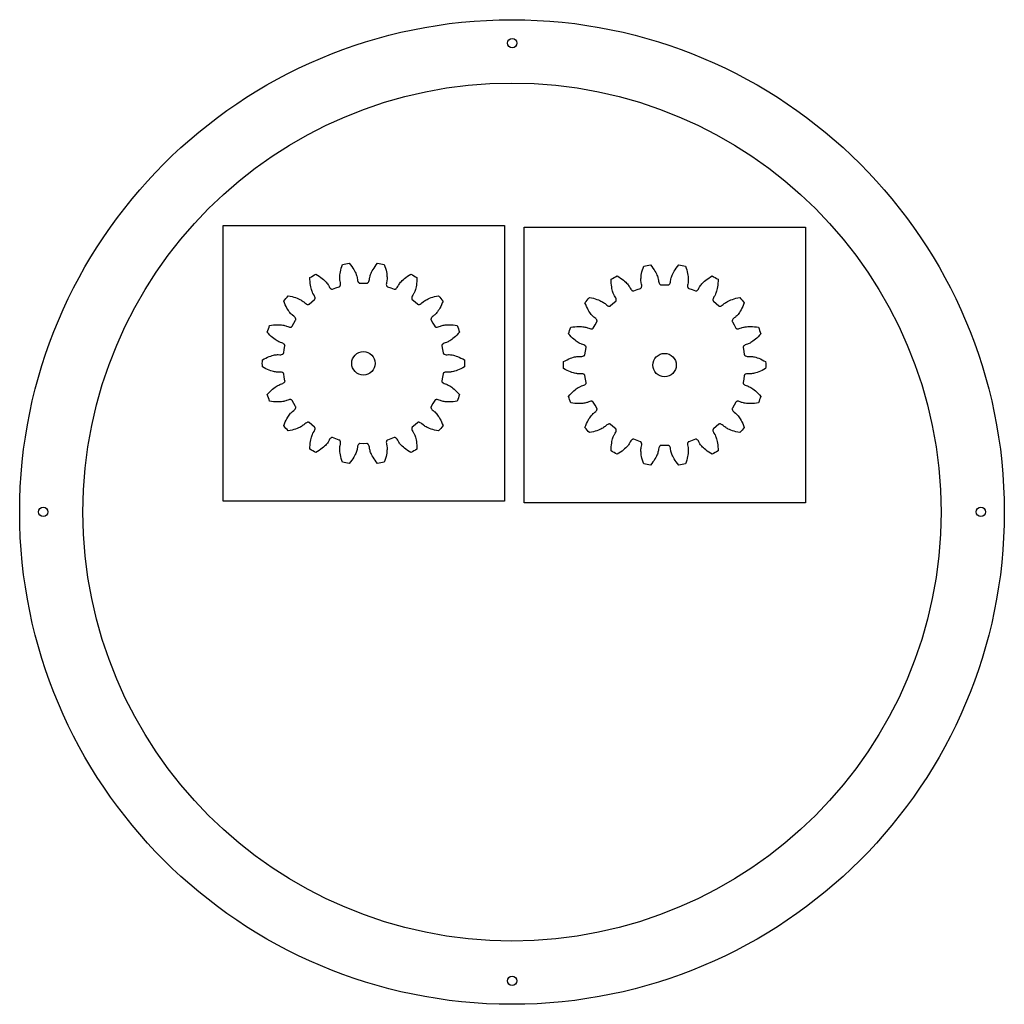
# Model space of a CAD drawing. Units: millimetres. Extents: x 81 to 291, y 41 to 251.
import ezdxf

# ---------------------------------------------------------------- set-up
doc = ezdxf.new("R2010")
doc.units = ezdxf.units.MM

msp = doc.modelspace()

# ---------------------------------------------------------------- linework, layer by layer
at = {"color": 7}
for points in [[(124.8, 207.31), (184.8, 207.31), (184.8, 148.55), (124.8, 148.55), (124.8, 207.31)], [(189.05, 206.94), (249.04, 206.94), (249.04, 148.18), (189.05, 148.18), (189.05, 206.94)], [(144.59, 196.95), (144.59, 196.95), (144.95, 196.74), (145.32, 196.5), (145.65, 196.26), (145.94, 196.04), (146.2, 195.82), (146.43, 195.6), (146.63, 195.41), (146.79, 195.23), (146.93, 195.06), (147.04, 194.92), (147.19, 194.7), (147.26, 194.58), (147.4, 194.31), (147.52, 194.12), (147.65, 193.97), (147.77, 193.85), (147.83, 193.81), (147.89, 193.78), (147.94, 193.75), (148, 193.74), (148.05, 193.73), (148.1, 193.74), (148.16, 193.75), (148.87, 194.03), (149.59, 194.28), (149.64, 194.3), (149.68, 194.33), (149.72, 194.37), (149.75, 194.41), (149.78, 194.47), (149.8, 194.53), (149.82, 194.6), (149.84, 194.77), (149.84, 194.96), (149.81, 195.19), (149.74, 195.48), (149.72, 195.62), (149.69, 195.89), (149.69, 196.07), (149.69, 196.28), (149.7, 196.53), (149.72, 196.8), (149.76, 197.11), (149.82, 197.45), (149.9, 197.81), (150, 198.2), (150.13, 198.62), (150.26, 199.02), (150.26, 199.02)], [(151.71, 199.27), (151.71, 199.27), (151.98, 198.95), (152.24, 198.6), (152.47, 198.26), (152.67, 197.95), (152.84, 197.65), (152.98, 197.38), (153.1, 197.13), (153.19, 196.9), (153.26, 196.7), (153.32, 196.53), (153.38, 196.27), (153.41, 196.13), (153.44, 195.83), (153.49, 195.61), (153.56, 195.42), (153.64, 195.27), (153.68, 195.21), (153.72, 195.16), (153.77, 195.12), (153.81, 195.09), (153.86, 195.06), (153.91, 195.05), (153.97, 195.05), (154.73, 195.06), (155.49, 195.05), (155.55, 195.05), (155.6, 195.06), (155.65, 195.09), (155.69, 195.12), (155.74, 195.16), (155.78, 195.21), (155.82, 195.27), (155.9, 195.42), (155.96, 195.61), (156.01, 195.83), (156.05, 196.13), (156.07, 196.27), (156.14, 196.53), (156.19, 196.7), (156.27, 196.9), (156.36, 197.13), (156.48, 197.38), (156.62, 197.65), (156.79, 197.95), (156.99, 198.26), (157.22, 198.6), (157.48, 198.95), (157.75, 199.27), (157.75, 199.27)], [(159.19, 199.02), (159.19, 199.02), (159.33, 198.62), (159.46, 198.2), (159.56, 197.81), (159.64, 197.45), (159.7, 197.11), (159.74, 196.8), (159.76, 196.53), (159.77, 196.28), (159.77, 196.07), (159.77, 195.89), (159.74, 195.62), (159.71, 195.48), (159.65, 195.19), (159.62, 194.96), (159.61, 194.77), (159.63, 194.6), (159.65, 194.53), (159.68, 194.47), (159.7, 194.41), (159.74, 194.37), (159.77, 194.33), (159.81, 194.3), (159.87, 194.28), (160.59, 194.03), (161.3, 193.75), (161.36, 193.74), (161.41, 193.73), (161.46, 193.74), (161.51, 193.75), (161.57, 193.78), (161.63, 193.81), (161.69, 193.85), (161.81, 193.97), (161.94, 194.12), (162.06, 194.31), (162.2, 194.58), (162.27, 194.7), (162.42, 194.92), (162.52, 195.06), (162.66, 195.23), (162.83, 195.41), (163.02, 195.6), (163.26, 195.82), (163.51, 196.04), (163.81, 196.26), (164.14, 196.5), (164.5, 196.74), (164.87, 196.95), (164.87, 196.95)], [(208.83, 196.59), (208.83, 196.59), (209.2, 196.37), (209.56, 196.13), (209.89, 195.9), (210.19, 195.67), (210.44, 195.45), (210.68, 195.24), (210.87, 195.04), (211.04, 194.86), (211.18, 194.7), (211.28, 194.56), (211.43, 194.34), (211.5, 194.22), (211.64, 193.95), (211.76, 193.76), (211.89, 193.6), (212.01, 193.49), (212.07, 193.45), (212.13, 193.41), (212.19, 193.39), (212.24, 193.37), (212.29, 193.37), (212.34, 193.37), (212.4, 193.39), (213.11, 193.67), (213.83, 193.91), (213.89, 193.93), (213.93, 193.96), (213.96, 194), (214, 194.05), (214.02, 194.1), (214.05, 194.17), (214.07, 194.24), (214.09, 194.4), (214.08, 194.6), (214.05, 194.83), (213.99, 195.12), (213.96, 195.26), (213.93, 195.52), (213.93, 195.7), (213.93, 195.92), (213.94, 196.16), (213.96, 196.44), (214, 196.75), (214.06, 197.08), (214.14, 197.45), (214.24, 197.84), (214.37, 198.25), (214.51, 198.65), (214.51, 198.65)], [(215.95, 198.91), (215.95, 198.91), (216.22, 198.58), (216.48, 198.23), (216.71, 197.9), (216.91, 197.58), (217.08, 197.29), (217.22, 197.01), (217.34, 196.76), (217.43, 196.53), (217.51, 196.33), (217.56, 196.16), (217.63, 195.9), (217.65, 195.76), (217.69, 195.47), (217.74, 195.24), (217.8, 195.06), (217.88, 194.91), (217.92, 194.85), (217.96, 194.8), (218.01, 194.76), (218.05, 194.72), (218.1, 194.7), (218.15, 194.69), (218.21, 194.68), (218.97, 194.7), (219.73, 194.68), (219.79, 194.69), (219.84, 194.7), (219.89, 194.72), (219.93, 194.76), (219.98, 194.8), (220.02, 194.85), (220.07, 194.91), (220.14, 195.06), (220.21, 195.24), (220.26, 195.47), (220.29, 195.76), (220.32, 195.9), (220.38, 196.16), (220.44, 196.33), (220.51, 196.53), (220.6, 196.76), (220.72, 197.01), (220.86, 197.29), (221.03, 197.58), (221.23, 197.9), (221.46, 198.23), (221.72, 198.58), (221.99, 198.91), (221.99, 198.91)], [(223.43, 198.65), (223.44, 198.65), (223.57, 198.25), (223.7, 197.84), (223.8, 197.45), (223.88, 197.08), (223.94, 196.75), (223.98, 196.44), (224, 196.16), (224.01, 195.92), (224.01, 195.7), (224.01, 195.52), (223.98, 195.26), (223.96, 195.12), (223.89, 194.83), (223.86, 194.6), (223.86, 194.4), (223.88, 194.24), (223.9, 194.17), (223.92, 194.1), (223.95, 194.05), (223.98, 194), (224.02, 193.96), (224.06, 193.93), (224.11, 193.91), (224.83, 193.67), (225.54, 193.39), (225.6, 193.37), (225.65, 193.37), (225.7, 193.37), (225.76, 193.39), (225.81, 193.41), (225.87, 193.45), (225.93, 193.49), (226.05, 193.6), (226.18, 193.76), (226.3, 193.95), (226.44, 194.22), (226.51, 194.34), (226.66, 194.56), (226.77, 194.7), (226.91, 194.86), (227.07, 195.04), (227.27, 195.24), (227.5, 195.45), (227.76, 195.67), (228.05, 195.9), (228.38, 196.13), (228.75, 196.37), (229.11, 196.59), (229.11, 196.59)], [(138.7, 192.34), (138.7, 192.34), (139.11, 192.26), (139.53, 192.16), (139.92, 192.05), (140.28, 191.94), (140.6, 191.82), (140.89, 191.7), (141.14, 191.58), (141.35, 191.47), (141.54, 191.36), (141.69, 191.27), (141.91, 191.11), (142.02, 191.02), (142.24, 190.82), (142.42, 190.68), (142.59, 190.58), (142.74, 190.51), (142.81, 190.49), (142.88, 190.48), (142.94, 190.48), (143, 190.48), (143.05, 190.5), (143.09, 190.52), (143.14, 190.55), (143.71, 191.05), (144.31, 191.53), (144.35, 191.57), (144.38, 191.61), (144.4, 191.66), (144.41, 191.72), (144.42, 191.78), (144.42, 191.84), (144.42, 191.92), (144.38, 192.08), (144.31, 192.27), (144.2, 192.47), (144.04, 192.72), (143.97, 192.84), (143.85, 193.08), (143.78, 193.25), (143.71, 193.45), (143.64, 193.68), (143.57, 193.95), (143.5, 194.26), (143.44, 194.59), (143.39, 194.96), (143.35, 195.36), (143.33, 195.8), (143.32, 196.22), (143.32, 196.22)], [(166.14, 196.22), (166.14, 196.22), (166.13, 195.8), (166.11, 195.36), (166.07, 194.96), (166.02, 194.59), (165.96, 194.26), (165.89, 193.95), (165.82, 193.68), (165.75, 193.45), (165.67, 193.25), (165.61, 193.08), (165.49, 192.84), (165.42, 192.72), (165.25, 192.47), (165.15, 192.27), (165.08, 192.08), (165.04, 191.92), (165.03, 191.84), (165.04, 191.78), (165.04, 191.72), (165.06, 191.66), (165.08, 191.61), (165.11, 191.57), (165.15, 191.53), (165.74, 191.05), (166.32, 190.55), (166.37, 190.52), (166.41, 190.5), (166.46, 190.48), (166.52, 190.48), (166.58, 190.48), (166.65, 190.49), (166.72, 190.51), (166.87, 190.58), (167.04, 190.68), (167.22, 190.82), (167.44, 191.02), (167.55, 191.11), (167.76, 191.27), (167.92, 191.36), (168.1, 191.47), (168.32, 191.58), (168.57, 191.7), (168.86, 191.82), (169.18, 191.94), (169.53, 192.05), (169.92, 192.16), (170.35, 192.26), (170.76, 192.34), (170.76, 192.34)], [(202.94, 191.97), (202.94, 191.97), (203.35, 191.89), (203.78, 191.8), (204.17, 191.69), (204.52, 191.57), (204.84, 191.46), (205.13, 191.34), (205.38, 191.22), (205.6, 191.11), (205.78, 191), (205.94, 190.9), (206.15, 190.75), (206.26, 190.66), (206.48, 190.45), (206.66, 190.31), (206.83, 190.21), (206.98, 190.15), (207.05, 190.13), (207.12, 190.12), (207.18, 190.11), (207.24, 190.12), (207.29, 190.13), (207.33, 190.15), (207.38, 190.19), (207.96, 190.69), (208.55, 191.17), (208.59, 191.21), (208.62, 191.25), (208.64, 191.3), (208.66, 191.35), (208.66, 191.41), (208.67, 191.48), (208.66, 191.55), (208.62, 191.72), (208.55, 191.9), (208.45, 192.1), (208.28, 192.35), (208.21, 192.48), (208.09, 192.72), (208.03, 192.88), (207.95, 193.09), (207.88, 193.32), (207.81, 193.59), (207.74, 193.89), (207.68, 194.22), (207.63, 194.59), (207.59, 195), (207.57, 195.43), (207.56, 195.85), (207.56, 195.85)], [(230.38, 195.85), (230.38, 195.85), (230.37, 195.43), (230.35, 195), (230.31, 194.59), (230.26, 194.22), (230.2, 193.89), (230.13, 193.59), (230.06, 193.32), (229.99, 193.09), (229.92, 192.88), (229.85, 192.72), (229.73, 192.48), (229.66, 192.35), (229.5, 192.1), (229.39, 191.9), (229.32, 191.72), (229.28, 191.55), (229.28, 191.48), (229.28, 191.41), (229.29, 191.35), (229.3, 191.3), (229.32, 191.25), (229.35, 191.21), (229.39, 191.17), (229.99, 190.69), (230.56, 190.19), (230.61, 190.15), (230.65, 190.13), (230.7, 190.12), (230.76, 190.11), (230.82, 190.12), (230.89, 190.13), (230.96, 190.15), (231.11, 190.21), (231.28, 190.31), (231.46, 190.45), (231.68, 190.66), (231.79, 190.75), (232.01, 190.9), (232.16, 191), (232.35, 191.11), (232.56, 191.22), (232.81, 191.34), (233.1, 191.46), (233.42, 191.57), (233.78, 191.69), (234.17, 191.8), (234.59, 191.89), (235, 191.97), (235, 191.97)], [(134.73, 185.98), (134.73, 185.98), (135.15, 186.05), (135.58, 186.11), (135.99, 186.14), (136.36, 186.15), (136.7, 186.15), (137.01, 186.14), (137.28, 186.11), (137.53, 186.08), (137.74, 186.04), (137.92, 186.01), (138.17, 185.93), (138.3, 185.88), (138.58, 185.77), (138.8, 185.7), (138.99, 185.66), (139.16, 185.65), (139.23, 185.66), (139.3, 185.67), (139.36, 185.69), (139.41, 185.71), (139.45, 185.74), (139.49, 185.78), (139.52, 185.83), (139.89, 186.49), (140.28, 187.15), (140.31, 187.2), (140.32, 187.25), (140.33, 187.3), (140.32, 187.36), (140.31, 187.42), (140.28, 187.48), (140.25, 187.55), (140.16, 187.69), (140.03, 187.84), (139.87, 187.99), (139.62, 188.17), (139.52, 188.26), (139.33, 188.45), (139.21, 188.58), (139.07, 188.75), (138.92, 188.94), (138.76, 189.17), (138.59, 189.43), (138.42, 189.72), (138.25, 190.05), (138.07, 190.42), (137.9, 190.82), (137.75, 191.21), (137.75, 191.21)], [(171.71, 191.21), (171.71, 191.21), (171.56, 190.82), (171.39, 190.42), (171.21, 190.05), (171.04, 189.72), (170.87, 189.43), (170.7, 189.17), (170.54, 188.94), (170.39, 188.75), (170.25, 188.58), (170.13, 188.45), (169.94, 188.26), (169.83, 188.17), (169.59, 187.99), (169.43, 187.84), (169.3, 187.69), (169.21, 187.55), (169.17, 187.48), (169.15, 187.42), (169.14, 187.36), (169.13, 187.3), (169.14, 187.25), (169.15, 187.2), (169.17, 187.15), (169.57, 186.49), (169.94, 185.83), (169.97, 185.78), (170.01, 185.74), (170.05, 185.71), (170.1, 185.69), (170.16, 185.67), (170.23, 185.66), (170.3, 185.65), (170.47, 185.66), (170.66, 185.7), (170.88, 185.77), (171.15, 185.88), (171.29, 185.93), (171.54, 186.01), (171.72, 186.04), (171.93, 186.08), (172.17, 186.11), (172.45, 186.14), (172.76, 186.15), (173.1, 186.15), (173.47, 186.14), (173.88, 186.11), (174.31, 186.05), (174.72, 185.98), (174.72, 185.98)], [(198.98, 185.62), (198.98, 185.62), (199.39, 185.69), (199.82, 185.74), (200.23, 185.77), (200.6, 185.79), (200.94, 185.79), (201.25, 185.77), (201.53, 185.75), (201.77, 185.71), (201.98, 185.68), (202.16, 185.64), (202.41, 185.57), (202.55, 185.52), (202.82, 185.4), (203.04, 185.33), (203.23, 185.3), (203.4, 185.29), (203.47, 185.29), (203.54, 185.31), (203.6, 185.32), (203.65, 185.35), (203.69, 185.38), (203.73, 185.41), (203.76, 185.46), (204.13, 186.13), (204.53, 186.78), (204.55, 186.84), (204.56, 186.88), (204.57, 186.94), (204.56, 186.99), (204.55, 187.05), (204.53, 187.12), (204.49, 187.18), (204.4, 187.32), (204.27, 187.47), (204.11, 187.63), (203.87, 187.81), (203.76, 187.9), (203.57, 188.08), (203.45, 188.21), (203.31, 188.38), (203.16, 188.58), (203, 188.8), (202.83, 189.06), (202.66, 189.36), (202.49, 189.69), (202.31, 190.05), (202.14, 190.46), (201.99, 190.85), (201.99, 190.85)], [(235.95, 190.85), (235.95, 190.85), (235.8, 190.46), (235.63, 190.05), (235.45, 189.69), (235.28, 189.36), (235.11, 189.06), (234.94, 188.8), (234.78, 188.58), (234.63, 188.38), (234.49, 188.21), (234.37, 188.08), (234.18, 187.9), (234.08, 187.81), (233.83, 187.63), (233.67, 187.47), (233.54, 187.32), (233.45, 187.18), (233.42, 187.12), (233.39, 187.05), (233.38, 186.99), (233.37, 186.94), (233.38, 186.88), (233.39, 186.84), (233.42, 186.78), (233.81, 186.13), (234.18, 185.46), (234.21, 185.41), (234.25, 185.38), (234.29, 185.35), (234.34, 185.32), (234.4, 185.31), (234.47, 185.29), (234.54, 185.29), (234.71, 185.3), (234.9, 185.33), (235.12, 185.4), (235.4, 185.52), (235.53, 185.57), (235.78, 185.64), (235.96, 185.68), (236.17, 185.71), (236.42, 185.75), (236.69, 185.77), (237, 185.79), (237.34, 185.79), (237.71, 185.77), (238.12, 185.74), (238.55, 185.69), (238.97, 185.62), (238.97, 185.62)], [(133.18, 178.66), (133.18, 178.66), (133.55, 178.87), (133.94, 179.06), (134.31, 179.23), (134.65, 179.37), (134.97, 179.49), (135.27, 179.58), (135.54, 179.65), (135.78, 179.71), (135.99, 179.74), (136.17, 179.77), (136.43, 179.79), (136.57, 179.79), (136.87, 179.77), (137.1, 179.78), (137.29, 179.81), (137.46, 179.86), (137.52, 179.89), (137.58, 179.93), (137.63, 179.96), (137.67, 180), (137.7, 180.05), (137.72, 180.09), (137.74, 180.15), (137.85, 180.9), (138, 181.65), (138.01, 181.71), (138, 181.76), (137.99, 181.81), (137.96, 181.86), (137.93, 181.91), (137.89, 181.96), (137.83, 182.02), (137.7, 182.12), (137.53, 182.21), (137.32, 182.3), (137.03, 182.39), (136.9, 182.43), (136.66, 182.54), (136.5, 182.63), (136.31, 182.74), (136.1, 182.87), (135.88, 183.03), (135.63, 183.22), (135.37, 183.43), (135.09, 183.68), (134.8, 183.97), (134.51, 184.29), (134.23, 184.6), (134.23, 184.61)], [(175.23, 184.61), (175.23, 184.6), (174.95, 184.29), (174.65, 183.97), (174.37, 183.68), (174.09, 183.43), (173.83, 183.22), (173.58, 183.03), (173.35, 182.87), (173.15, 182.74), (172.96, 182.63), (172.8, 182.54), (172.56, 182.43), (172.43, 182.39), (172.14, 182.3), (171.93, 182.21), (171.76, 182.12), (171.62, 182.02), (171.57, 181.96), (171.53, 181.91), (171.49, 181.86), (171.47, 181.81), (171.46, 181.76), (171.45, 181.71), (171.46, 181.65), (171.61, 180.9), (171.72, 180.15), (171.74, 180.09), (171.76, 180.05), (171.79, 180), (171.83, 179.96), (171.88, 179.93), (171.94, 179.89), (172, 179.86), (172.16, 179.81), (172.36, 179.78), (172.58, 179.77), (172.89, 179.79), (173.03, 179.79), (173.29, 179.77), (173.47, 179.74), (173.68, 179.71), (173.92, 179.65), (174.19, 179.58), (174.49, 179.49), (174.8, 179.37), (175.15, 179.23), (175.52, 179.06), (175.91, 178.87), (176.27, 178.66), (176.27, 178.66)], [(197.43, 178.29), (197.43, 178.3), (197.79, 178.5), (198.18, 178.7), (198.55, 178.87), (198.9, 179.01), (199.21, 179.12), (199.51, 179.22), (199.78, 179.29), (200.02, 179.34), (200.23, 179.38), (200.41, 179.4), (200.67, 179.42), (200.81, 179.42), (201.12, 179.41), (201.34, 179.42), (201.54, 179.45), (201.7, 179.5), (201.76, 179.53), (201.82, 179.56), (201.87, 179.6), (201.91, 179.64), (201.94, 179.68), (201.96, 179.73), (201.98, 179.78), (202.09, 180.54), (202.24, 181.29), (202.25, 181.34), (202.24, 181.39), (202.23, 181.44), (202.21, 181.49), (202.17, 181.55), (202.13, 181.6), (202.08, 181.65), (201.94, 181.75), (201.77, 181.85), (201.56, 181.94), (201.27, 182.02), (201.14, 182.07), (200.9, 182.18), (200.74, 182.26), (200.55, 182.37), (200.35, 182.5), (200.12, 182.66), (199.87, 182.85), (199.61, 183.07), (199.33, 183.32), (199.05, 183.6), (198.75, 183.92), (198.47, 184.24), (198.47, 184.24)], [(239.47, 184.24), (239.47, 184.24), (239.19, 183.92), (238.9, 183.6), (238.61, 183.32), (238.33, 183.07), (238.07, 182.85), (237.82, 182.66), (237.6, 182.5), (237.39, 182.37), (237.2, 182.26), (237.04, 182.18), (236.8, 182.07), (236.67, 182.02), (236.38, 181.94), (236.17, 181.85), (236, 181.75), (235.87, 181.65), (235.81, 181.6), (235.77, 181.55), (235.74, 181.49), (235.71, 181.44), (235.7, 181.39), (235.69, 181.34), (235.7, 181.29), (235.85, 180.54), (235.96, 179.78), (235.98, 179.73), (236, 179.68), (236.03, 179.64), (236.07, 179.6), (236.12, 179.56), (236.18, 179.53), (236.24, 179.5), (236.41, 179.45), (236.6, 179.42), (236.83, 179.41), (237.13, 179.42), (237.27, 179.42), (237.53, 179.4), (237.71, 179.38), (237.92, 179.34), (238.16, 179.29), (238.43, 179.22), (238.73, 179.12), (239.05, 179.01), (239.39, 178.87), (239.76, 178.7), (240.15, 178.5), (240.52, 178.3), (240.52, 178.29)], [(134.23, 171.25), (134.23, 171.25), (134.51, 171.57), (134.8, 171.88), (135.09, 172.17), (135.37, 172.42), (135.63, 172.64), (135.88, 172.83), (136.1, 172.98), (136.31, 173.12), (136.5, 173.22), (136.66, 173.31), (136.9, 173.42), (137.03, 173.46), (137.32, 173.55), (137.53, 173.64), (137.7, 173.74), (137.83, 173.84), (137.89, 173.89), (137.93, 173.94), (137.96, 173.99), (137.99, 174.04), (138, 174.09), (138.01, 174.14), (138, 174.2), (137.85, 174.95), (137.74, 175.7), (137.72, 175.76), (137.7, 175.81), (137.67, 175.85), (137.63, 175.89), (137.58, 175.93), (137.52, 175.96), (137.46, 175.99), (137.29, 176.04), (137.1, 176.07), (136.87, 176.08), (136.57, 176.07), (136.43, 176.06), (136.17, 176.08), (135.99, 176.11), (135.78, 176.15), (135.54, 176.2), (135.27, 176.27), (134.97, 176.36), (134.65, 176.48), (134.31, 176.62), (133.94, 176.79), (133.55, 176.99), (133.18, 177.19), (133.18, 177.19)], [(176.27, 177.19), (176.27, 177.19), (175.91, 176.99), (175.52, 176.79), (175.15, 176.62), (174.8, 176.48), (174.49, 176.36), (174.19, 176.27), (173.92, 176.2), (173.68, 176.15), (173.47, 176.11), (173.29, 176.08), (173.03, 176.06), (172.89, 176.07), (172.58, 176.08), (172.36, 176.07), (172.16, 176.04), (172, 175.99), (171.94, 175.96), (171.88, 175.93), (171.83, 175.89), (171.79, 175.85), (171.76, 175.81), (171.74, 175.76), (171.72, 175.7), (171.61, 174.95), (171.46, 174.2), (171.45, 174.14), (171.46, 174.09), (171.47, 174.04), (171.49, 173.99), (171.53, 173.94), (171.57, 173.89), (171.62, 173.84), (171.76, 173.74), (171.93, 173.64), (172.14, 173.55), (172.43, 173.46), (172.56, 173.42), (172.8, 173.31), (172.96, 173.22), (173.15, 173.12), (173.35, 172.98), (173.58, 172.83), (173.83, 172.64), (174.09, 172.42), (174.37, 172.17), (174.65, 171.88), (174.95, 171.57), (175.23, 171.25), (175.23, 171.25)], [(198.47, 170.88), (198.47, 170.88), (198.75, 171.2), (199.05, 171.52), (199.33, 171.8), (199.61, 172.05), (199.87, 172.27), (200.12, 172.46), (200.35, 172.62), (200.55, 172.75), (200.74, 172.86), (200.9, 172.94), (201.14, 173.05), (201.27, 173.1), (201.56, 173.19), (201.77, 173.27), (201.94, 173.37), (202.08, 173.47), (202.13, 173.52), (202.17, 173.58), (202.21, 173.63), (202.23, 173.68), (202.24, 173.73), (202.25, 173.78), (202.24, 173.84), (202.09, 174.59), (201.98, 175.34), (201.96, 175.4), (201.94, 175.44), (201.91, 175.48), (201.87, 175.52), (201.82, 175.56), (201.76, 175.6), (201.7, 175.63), (201.54, 175.68), (201.34, 175.71), (201.12, 175.72), (200.81, 175.7), (200.67, 175.7), (200.41, 175.72), (200.23, 175.74), (200.02, 175.78), (199.78, 175.84), (199.51, 175.91), (199.21, 176), (198.9, 176.11), (198.55, 176.26), (198.18, 176.42), (197.79, 176.62), (197.43, 176.83), (197.43, 176.83)], [(240.52, 176.83), (240.52, 176.83), (240.15, 176.62), (239.76, 176.42), (239.39, 176.26), (239.05, 176.11), (238.73, 176), (238.43, 175.91), (238.16, 175.84), (237.92, 175.78), (237.71, 175.74), (237.53, 175.72), (237.27, 175.7), (237.13, 175.7), (236.83, 175.72), (236.6, 175.71), (236.41, 175.68), (236.24, 175.63), (236.18, 175.6), (236.12, 175.56), (236.07, 175.52), (236.03, 175.48), (236, 175.44), (235.98, 175.4), (235.96, 175.34), (235.85, 174.59), (235.7, 173.84), (235.69, 173.78), (235.7, 173.73), (235.71, 173.68), (235.74, 173.63), (235.77, 173.58), (235.81, 173.52), (235.87, 173.47), (236, 173.37), (236.17, 173.27), (236.38, 173.19), (236.67, 173.1), (236.8, 173.05), (237.04, 172.94), (237.2, 172.86), (237.39, 172.75), (237.6, 172.62), (237.82, 172.46), (238.07, 172.27), (238.33, 172.05), (238.61, 171.8), (238.9, 171.52), (239.19, 171.2), (239.47, 170.88), (239.47, 170.88)], [(137.75, 164.64), (137.75, 164.64), (137.9, 165.03), (138.07, 165.43), (138.25, 165.8), (138.42, 166.13), (138.59, 166.42), (138.76, 166.69), (138.92, 166.91), (139.07, 167.11), (139.21, 167.27), (139.33, 167.4), (139.52, 167.59), (139.62, 167.68), (139.87, 167.86), (140.03, 168.02), (140.16, 168.16), (140.25, 168.31), (140.28, 168.37), (140.31, 168.44), (140.32, 168.5), (140.33, 168.55), (140.32, 168.6), (140.31, 168.65), (140.28, 168.71), (139.89, 169.36), (139.52, 170.03), (139.49, 170.08), (139.45, 170.11), (139.41, 170.14), (139.36, 170.16), (139.3, 170.18), (139.23, 170.19), (139.16, 170.2), (138.99, 170.19), (138.8, 170.15), (138.58, 170.09), (138.3, 169.97), (138.17, 169.92), (137.92, 169.85), (137.74, 169.81), (137.53, 169.77), (137.28, 169.74), (137.01, 169.72), (136.7, 169.7), (136.36, 169.7), (135.99, 169.71), (135.58, 169.75), (135.15, 169.8), (134.73, 169.87), (134.73, 169.87)], [(174.72, 169.87), (174.72, 169.87), (174.31, 169.8), (173.88, 169.75), (173.47, 169.71), (173.1, 169.7), (172.76, 169.7), (172.45, 169.72), (172.17, 169.74), (171.93, 169.77), (171.72, 169.81), (171.54, 169.85), (171.29, 169.92), (171.15, 169.97), (170.88, 170.09), (170.66, 170.15), (170.47, 170.19), (170.3, 170.2), (170.23, 170.19), (170.16, 170.18), (170.1, 170.16), (170.05, 170.14), (170.01, 170.11), (169.97, 170.08), (169.94, 170.03), (169.57, 169.36), (169.17, 168.71), (169.15, 168.65), (169.14, 168.6), (169.13, 168.55), (169.14, 168.5), (169.15, 168.44), (169.17, 168.37), (169.21, 168.31), (169.3, 168.16), (169.43, 168.02), (169.59, 167.86), (169.83, 167.68), (169.94, 167.59), (170.13, 167.4), (170.25, 167.27), (170.39, 167.11), (170.54, 166.91), (170.7, 166.69), (170.87, 166.42), (171.04, 166.13), (171.21, 165.8), (171.39, 165.43), (171.56, 165.03), (171.71, 164.64), (171.71, 164.64)], [(201.99, 164.27), (201.99, 164.28), (202.14, 164.67), (202.31, 165.07), (202.49, 165.43), (202.66, 165.76), (202.83, 166.06), (203, 166.32), (203.16, 166.55), (203.31, 166.74), (203.45, 166.91), (203.57, 167.04), (203.76, 167.23), (203.87, 167.32), (204.11, 167.5), (204.27, 167.65), (204.4, 167.8), (204.49, 167.94), (204.53, 168.01), (204.55, 168.07), (204.56, 168.13), (204.57, 168.19), (204.56, 168.24), (204.55, 168.29), (204.53, 168.34), (204.13, 168.99), (203.76, 169.66), (203.73, 169.71), (203.69, 169.75), (203.65, 169.77), (203.6, 169.8), (203.54, 169.82), (203.47, 169.83), (203.4, 169.83), (203.23, 169.83), (203.04, 169.79), (202.82, 169.72), (202.55, 169.6), (202.41, 169.55), (202.16, 169.48), (201.98, 169.44), (201.77, 169.41), (201.53, 169.38), (201.25, 169.35), (200.94, 169.34), (200.6, 169.34), (200.23, 169.35), (199.82, 169.38), (199.39, 169.44), (198.98, 169.5), (198.98, 169.5)], [(238.97, 169.5), (238.97, 169.5), (238.55, 169.44), (238.12, 169.38), (237.71, 169.35), (237.34, 169.34), (237, 169.34), (236.69, 169.35), (236.42, 169.38), (236.17, 169.41), (235.96, 169.44), (235.78, 169.48), (235.53, 169.55), (235.4, 169.6), (235.12, 169.72), (234.9, 169.79), (234.71, 169.83), (234.54, 169.83), (234.47, 169.83), (234.4, 169.82), (234.34, 169.8), (234.29, 169.77), (234.25, 169.75), (234.21, 169.71), (234.18, 169.66), (233.81, 168.99), (233.42, 168.34), (233.39, 168.29), (233.38, 168.24), (233.37, 168.19), (233.38, 168.13), (233.39, 168.07), (233.42, 168.01), (233.45, 167.94), (233.54, 167.8), (233.67, 167.65), (233.83, 167.5), (234.08, 167.32), (234.18, 167.23), (234.37, 167.04), (234.49, 166.91), (234.63, 166.74), (234.78, 166.55), (234.94, 166.32), (235.11, 166.06), (235.28, 165.76), (235.45, 165.43), (235.63, 165.07), (235.8, 164.67), (235.95, 164.28), (235.95, 164.27)], [(143.32, 159.63), (143.32, 159.64), (143.33, 160.05), (143.35, 160.49), (143.39, 160.89), (143.44, 161.26), (143.5, 161.6), (143.57, 161.9), (143.64, 162.17), (143.71, 162.4), (143.78, 162.61), (143.85, 162.77), (143.97, 163.01), (144.04, 163.13), (144.2, 163.39), (144.31, 163.59), (144.38, 163.77), (144.42, 163.93), (144.42, 164.01), (144.42, 164.07), (144.41, 164.14), (144.4, 164.19), (144.38, 164.24), (144.35, 164.28), (144.31, 164.32), (143.71, 164.8), (143.14, 165.3), (143.09, 165.34), (143.05, 165.36), (143, 165.37), (142.94, 165.37), (142.88, 165.37), (142.81, 165.36), (142.74, 165.34), (142.59, 165.27), (142.42, 165.17), (142.24, 165.04), (142.02, 164.83), (141.91, 164.74), (141.69, 164.58), (141.54, 164.49), (141.35, 164.38), (141.14, 164.27), (140.89, 164.15), (140.6, 164.03), (140.28, 163.91), (139.92, 163.8), (139.53, 163.69), (139.11, 163.59), (138.7, 163.52), (138.7, 163.52)], [(170.76, 163.52), (170.76, 163.52), (170.35, 163.59), (169.92, 163.69), (169.53, 163.8), (169.18, 163.91), (168.86, 164.03), (168.57, 164.15), (168.32, 164.27), (168.1, 164.38), (167.92, 164.49), (167.76, 164.58), (167.55, 164.74), (167.44, 164.83), (167.22, 165.04), (167.04, 165.17), (166.87, 165.27), (166.72, 165.34), (166.65, 165.36), (166.58, 165.37), (166.52, 165.37), (166.46, 165.37), (166.41, 165.36), (166.37, 165.34), (166.32, 165.3), (165.74, 164.8), (165.15, 164.32), (165.11, 164.28), (165.08, 164.24), (165.06, 164.19), (165.04, 164.14), (165.04, 164.07), (165.03, 164.01), (165.04, 163.93), (165.08, 163.77), (165.15, 163.59), (165.25, 163.39), (165.42, 163.13), (165.49, 163.01), (165.61, 162.77), (165.67, 162.61), (165.75, 162.4), (165.82, 162.17), (165.89, 161.9), (165.96, 161.6), (166.02, 161.26), (166.07, 160.89), (166.11, 160.49), (166.13, 160.05), (166.14, 159.64), (166.14, 159.63)], [(207.56, 159.27), (207.56, 159.27), (207.57, 159.69), (207.59, 160.13), (207.63, 160.53), (207.68, 160.9), (207.74, 161.23), (207.81, 161.54), (207.88, 161.8), (207.95, 162.04), (208.03, 162.24), (208.09, 162.41), (208.21, 162.65), (208.28, 162.77), (208.45, 163.02), (208.55, 163.22), (208.62, 163.41), (208.66, 163.57), (208.67, 163.64), (208.66, 163.71), (208.66, 163.77), (208.64, 163.83), (208.62, 163.87), (208.59, 163.91), (208.55, 163.96), (207.96, 164.43), (207.38, 164.94), (207.33, 164.97), (207.29, 164.99), (207.24, 165), (207.18, 165.01), (207.12, 165.01), (207.05, 165), (206.98, 164.98), (206.83, 164.91), (206.66, 164.81), (206.48, 164.67), (206.26, 164.47), (206.15, 164.37), (205.94, 164.22), (205.78, 164.12), (205.6, 164.02), (205.38, 163.9), (205.13, 163.79), (204.84, 163.67), (204.52, 163.55), (204.17, 163.43), (203.78, 163.33), (203.35, 163.23), (202.94, 163.15), (202.94, 163.15)], [(235, 163.15), (235, 163.15), (234.59, 163.23), (234.17, 163.33), (233.78, 163.43), (233.42, 163.55), (233.1, 163.67), (232.81, 163.79), (232.56, 163.9), (232.35, 164.02), (232.16, 164.12), (232.01, 164.22), (231.79, 164.37), (231.68, 164.47), (231.46, 164.67), (231.28, 164.81), (231.11, 164.91), (230.96, 164.98), (230.89, 165), (230.82, 165.01), (230.76, 165.01), (230.7, 165), (230.65, 164.99), (230.61, 164.97), (230.56, 164.94), (229.99, 164.43), (229.39, 163.96), (229.35, 163.91), (229.32, 163.87), (229.3, 163.83), (229.29, 163.77), (229.28, 163.71), (229.28, 163.64), (229.28, 163.57), (229.32, 163.41), (229.39, 163.22), (229.5, 163.02), (229.66, 162.77), (229.73, 162.65), (229.85, 162.41), (229.92, 162.24), (229.99, 162.04), (230.06, 161.8), (230.13, 161.54), (230.2, 161.23), (230.26, 160.9), (230.31, 160.53), (230.35, 160.13), (230.37, 159.69), (230.38, 159.27), (230.38, 159.27)], [(150.26, 156.84), (150.26, 156.84), (150.13, 157.23), (150, 157.65), (149.9, 158.04), (149.82, 158.41), (149.76, 158.74), (149.72, 159.05), (149.7, 159.33), (149.69, 159.57), (149.69, 159.79), (149.69, 159.97), (149.72, 160.23), (149.74, 160.37), (149.81, 160.66), (149.84, 160.89), (149.84, 161.08), (149.82, 161.25), (149.8, 161.32), (149.78, 161.38), (149.75, 161.44), (149.72, 161.49), (149.68, 161.52), (149.64, 161.55), (149.59, 161.58), (148.87, 161.82), (148.16, 162.1), (148.1, 162.12), (148.05, 162.12), (148, 162.11), (147.94, 162.1), (147.89, 162.07), (147.83, 162.04), (147.77, 162), (147.65, 161.88), (147.52, 161.73), (147.4, 161.54), (147.26, 161.27), (147.19, 161.15), (147.04, 160.93), (146.93, 160.79), (146.79, 160.62), (146.63, 160.44), (146.43, 160.25), (146.2, 160.04), (145.94, 159.82), (145.65, 159.59), (145.32, 159.35), (144.95, 159.12), (144.59, 158.9), (144.59, 158.9)], [(164.87, 158.9), (164.87, 158.9), (164.5, 159.12), (164.14, 159.35), (163.81, 159.59), (163.51, 159.82), (163.26, 160.04), (163.02, 160.25), (162.83, 160.44), (162.66, 160.62), (162.52, 160.79), (162.42, 160.93), (162.27, 161.15), (162.2, 161.27), (162.06, 161.54), (161.94, 161.73), (161.81, 161.88), (161.69, 162), (161.63, 162.04), (161.57, 162.07), (161.51, 162.1), (161.46, 162.11), (161.41, 162.12), (161.36, 162.12), (161.3, 162.1), (160.59, 161.82), (159.87, 161.58), (159.81, 161.55), (159.77, 161.52), (159.74, 161.49), (159.7, 161.44), (159.68, 161.38), (159.65, 161.32), (159.63, 161.25), (159.61, 161.08), (159.62, 160.89), (159.65, 160.66), (159.71, 160.37), (159.74, 160.23), (159.77, 159.97), (159.77, 159.79), (159.77, 159.57), (159.76, 159.33), (159.74, 159.05), (159.7, 158.74), (159.64, 158.41), (159.56, 158.04), (159.46, 157.65), (159.33, 157.23), (159.19, 156.84), (159.19, 156.84)], [(214.51, 156.47), (214.51, 156.47), (214.37, 156.87), (214.24, 157.29), (214.14, 157.68), (214.06, 158.04), (214, 158.38), (213.96, 158.69), (213.94, 158.96), (213.93, 159.21), (213.93, 159.42), (213.93, 159.6), (213.96, 159.87), (213.99, 160), (214.05, 160.3), (214.08, 160.52), (214.09, 160.72), (214.07, 160.89), (214.05, 160.96), (214.02, 161.02), (214, 161.08), (213.96, 161.12), (213.93, 161.16), (213.89, 161.19), (213.83, 161.21), (213.11, 161.46), (212.4, 161.73), (212.34, 161.75), (212.29, 161.75), (212.24, 161.75), (212.19, 161.73), (212.13, 161.71), (212.07, 161.68), (212.01, 161.63), (211.89, 161.52), (211.76, 161.37), (211.64, 161.18), (211.5, 160.91), (211.43, 160.78), (211.28, 160.56), (211.18, 160.42), (211.04, 160.26), (210.87, 160.08), (210.68, 159.88), (210.44, 159.67), (210.19, 159.45), (209.89, 159.22), (209.56, 158.99), (209.2, 158.75), (208.83, 158.54), (208.83, 158.54)], [(229.11, 158.54), (229.11, 158.54), (228.75, 158.75), (228.38, 158.99), (228.05, 159.22), (227.76, 159.45), (227.5, 159.67), (227.27, 159.88), (227.07, 160.08), (226.91, 160.26), (226.77, 160.42), (226.66, 160.56), (226.51, 160.78), (226.44, 160.91), (226.3, 161.18), (226.18, 161.37), (226.05, 161.52), (225.93, 161.63), (225.87, 161.68), (225.81, 161.71), (225.76, 161.73), (225.7, 161.75), (225.65, 161.75), (225.6, 161.75), (225.54, 161.73), (224.83, 161.46), (224.11, 161.21), (224.06, 161.19), (224.02, 161.16), (223.98, 161.12), (223.95, 161.08), (223.92, 161.02), (223.9, 160.96), (223.88, 160.89), (223.86, 160.72), (223.86, 160.52), (223.89, 160.3), (223.96, 160), (223.98, 159.87), (224.01, 159.6), (224.01, 159.42), (224.01, 159.21), (224, 158.96), (223.98, 158.69), (223.94, 158.38), (223.88, 158.04), (223.8, 157.68), (223.7, 157.29), (223.57, 156.87), (223.44, 156.47), (223.43, 156.47)], [(157.75, 156.58), (157.75, 156.58), (157.48, 156.91), (157.22, 157.25), (156.99, 157.59), (156.79, 157.9), (156.62, 158.2), (156.48, 158.48), (156.36, 158.73), (156.27, 158.95), (156.19, 159.16), (156.14, 159.33), (156.07, 159.58), (156.05, 159.72), (156.01, 160.02), (155.96, 160.24), (155.9, 160.43), (155.82, 160.58), (155.78, 160.64), (155.74, 160.69), (155.69, 160.73), (155.65, 160.77), (155.6, 160.79), (155.55, 160.8), (155.49, 160.8), (154.73, 160.79), (153.97, 160.8), (153.91, 160.8), (153.86, 160.79), (153.81, 160.77), (153.77, 160.73), (153.72, 160.69), (153.68, 160.64), (153.64, 160.58), (153.56, 160.43), (153.49, 160.24), (153.44, 160.02), (153.41, 159.72), (153.38, 159.58), (153.32, 159.33), (153.26, 159.16), (153.19, 158.95), (153.1, 158.73), (152.98, 158.48), (152.84, 158.2), (152.67, 157.9), (152.47, 157.59), (152.24, 157.25), (151.98, 156.91), (151.71, 156.58), (151.71, 156.58)], [(221.99, 156.22), (221.99, 156.22), (221.72, 156.54), (221.46, 156.89), (221.23, 157.22), (221.03, 157.54), (220.86, 157.83), (220.72, 158.11), (220.6, 158.36), (220.51, 158.59), (220.44, 158.79), (220.38, 158.96), (220.32, 159.22), (220.29, 159.36), (220.26, 159.66), (220.21, 159.88), (220.14, 160.06), (220.07, 160.21), (220.02, 160.28), (219.98, 160.33), (219.93, 160.37), (219.89, 160.4), (219.84, 160.42), (219.79, 160.44), (219.73, 160.44), (218.97, 160.42), (218.21, 160.44), (218.15, 160.44), (218.1, 160.42), (218.05, 160.4), (218.01, 160.37), (217.96, 160.33), (217.92, 160.28), (217.88, 160.21), (217.8, 160.06), (217.74, 159.88), (217.69, 159.66), (217.65, 159.36), (217.63, 159.22), (217.56, 158.96), (217.51, 158.79), (217.43, 158.59), (217.34, 158.36), (217.22, 158.11), (217.08, 157.83), (216.91, 157.54), (216.71, 157.22), (216.48, 156.89), (216.22, 156.54), (215.95, 156.22), (215.95, 156.22)]]:
    msp.add_lwpolyline(points, dxfattribs=at)
for points in [[(81.42, 146.22), (81.42, 204.21), (128.43, 251.22), (186.42, 251.22)], [(186.42, 251.22), (244.41, 251.22), (291.42, 204.21), (291.42, 146.22)], [(185.47, 246.22), (185.47, 246.78), (185.92, 247.22), (186.47, 247.22)], [(186.47, 245.23), (185.92, 245.23), (185.47, 245.67), (185.47, 246.22)], [(186.47, 247.22), (187.02, 247.22), (187.47, 246.78), (187.47, 246.22)], [(187.47, 246.22), (187.47, 245.67), (187.02, 245.23), (186.47, 245.23)], [(94.92, 146.22), (94.92, 196.76), (135.89, 237.72), (186.42, 237.72)], [(186.42, 237.72), (236.96, 237.72), (277.92, 196.76), (277.92, 146.22)], [(150.26, 199.02), (150.74, 199.12), (151.23, 199.2), (151.71, 199.27)], [(157.75, 199.27), (158.23, 199.2), (158.71, 199.12), (159.19, 199.02)], [(214.51, 198.65), (214.99, 198.75), (215.47, 198.84), (215.95, 198.91)], [(221.99, 198.91), (222.47, 198.84), (222.96, 198.75), (223.43, 198.65)], [(143.32, 196.22), (143.74, 196.48), (144.16, 196.72), (144.59, 196.95)], [(164.87, 196.95), (165.3, 196.72), (165.72, 196.48), (166.14, 196.22)], [(207.56, 195.85), (207.98, 196.11), (208.4, 196.36), (208.83, 196.59)], [(229.11, 196.59), (229.54, 196.36), (229.96, 196.11), (230.38, 195.85)], [(137.75, 191.21), (138.05, 191.6), (138.37, 191.97), (138.7, 192.34)], [(170.76, 192.34), (171.09, 191.97), (171.4, 191.6), (171.71, 191.21)], [(201.99, 190.85), (202.3, 191.23), (202.61, 191.61), (202.94, 191.97)], [(235, 191.97), (235.33, 191.61), (235.65, 191.23), (235.95, 190.85)], [(134.23, 184.61), (134.38, 185.07), (134.55, 185.53), (134.73, 185.98)], [(174.72, 185.98), (174.91, 185.53), (175.07, 185.07), (175.23, 184.61)], [(198.47, 184.24), (198.63, 184.71), (198.79, 185.17), (198.98, 185.62)], [(238.97, 185.62), (239.15, 185.17), (239.32, 184.71), (239.47, 184.24)], [(133.18, 177.19), (133.17, 177.68), (133.17, 178.17), (133.18, 178.66)], [(152.23, 177.93), (152.23, 179.31), (153.35, 180.43), (154.73, 180.43)], [(154.73, 180.43), (156.11, 180.43), (157.23, 179.31), (157.23, 177.93)], [(176.27, 178.66), (176.29, 178.17), (176.29, 177.68), (176.27, 177.19)], [(216.47, 177.56), (216.47, 178.94), (217.59, 180.06), (218.97, 180.06)], [(218.97, 180.06), (220.35, 180.06), (221.47, 178.94), (221.47, 177.56)], [(154.73, 175.43), (153.35, 175.43), (152.23, 176.55), (152.23, 177.93)], [(157.23, 177.93), (157.23, 176.55), (156.11, 175.43), (154.73, 175.43)], [(197.43, 176.83), (197.41, 177.32), (197.41, 177.81), (197.43, 178.29)], [(218.97, 175.06), (217.59, 175.06), (216.47, 176.18), (216.47, 177.56)], [(221.47, 177.56), (221.47, 176.18), (220.35, 175.06), (218.97, 175.06)], [(240.52, 178.29), (240.53, 177.81), (240.53, 177.32), (240.52, 176.83)], [(134.73, 169.87), (134.55, 170.32), (134.38, 170.78), (134.23, 171.25)], [(175.23, 171.25), (175.07, 170.78), (174.91, 170.32), (174.72, 169.87)], [(198.98, 169.5), (198.79, 169.96), (198.63, 170.42), (198.47, 170.88)], [(239.47, 170.88), (239.32, 170.42), (239.15, 169.96), (238.97, 169.5)], [(138.7, 163.52), (138.37, 163.88), (138.05, 164.25), (137.75, 164.64)], [(171.71, 164.64), (171.4, 164.25), (171.09, 163.88), (170.76, 163.52)], [(202.94, 163.15), (202.61, 163.51), (202.3, 163.89), (201.99, 164.27)], [(235.95, 164.27), (235.65, 163.89), (235.33, 163.51), (235, 163.15)], [(144.59, 158.9), (144.16, 159.13), (143.74, 159.38), (143.32, 159.63)], [(166.14, 159.63), (165.72, 159.38), (165.3, 159.13), (164.87, 158.9)], [(208.83, 158.54), (208.4, 158.77), (207.98, 159.01), (207.56, 159.27)], [(230.38, 159.27), (229.96, 159.01), (229.54, 158.77), (229.11, 158.54)], [(151.71, 156.58), (151.23, 156.65), (150.74, 156.73), (150.26, 156.84)], [(159.19, 156.84), (158.71, 156.73), (158.23, 156.65), (157.75, 156.58)], [(215.95, 156.22), (215.47, 156.28), (214.99, 156.37), (214.51, 156.47)], [(223.43, 156.47), (222.96, 156.37), (222.47, 156.28), (221.99, 156.22)], [(85.43, 146.23), (85.43, 146.79), (85.88, 147.23), (86.43, 147.23)], [(86.43, 147.23), (86.99, 147.23), (87.43, 146.79), (87.43, 146.23)], [(285.43, 146.24), (285.43, 146.8), (285.88, 147.24), (286.43, 147.24)], [(286.43, 147.24), (286.98, 147.24), (287.43, 146.8), (287.43, 146.24)], [(186.42, 41.22), (128.43, 41.22), (81.42, 88.23), (81.42, 146.22)], [(86.43, 145.23), (85.88, 145.23), (85.43, 145.68), (85.43, 146.23)], [(87.43, 146.23), (87.43, 145.68), (86.99, 145.23), (86.43, 145.23)], [(186.42, 54.72), (135.89, 54.72), (94.92, 95.69), (94.92, 146.22)], [(291.42, 146.22), (291.42, 88.23), (244.41, 41.22), (186.42, 41.22)], [(277.92, 146.22), (277.92, 95.69), (236.96, 54.72), (186.42, 54.72)], [(286.43, 145.24), (285.88, 145.24), (285.43, 145.69), (285.43, 146.24)], [(287.43, 146.24), (287.43, 145.69), (286.98, 145.24), (286.43, 145.24)], [(185.45, 46.23), (185.45, 46.78), (185.89, 47.23), (186.45, 47.23)], [(186.45, 45.23), (185.89, 45.23), (185.45, 45.68), (185.45, 46.23)], [(186.45, 47.23), (187, 47.23), (187.45, 46.78), (187.45, 46.23)], [(187.45, 46.23), (187.45, 45.68), (187, 45.23), (186.45, 45.23)]]:
    msp.add_open_spline(points, degree=3, dxfattribs=at)

doc.saveas('drawing.dxf')
